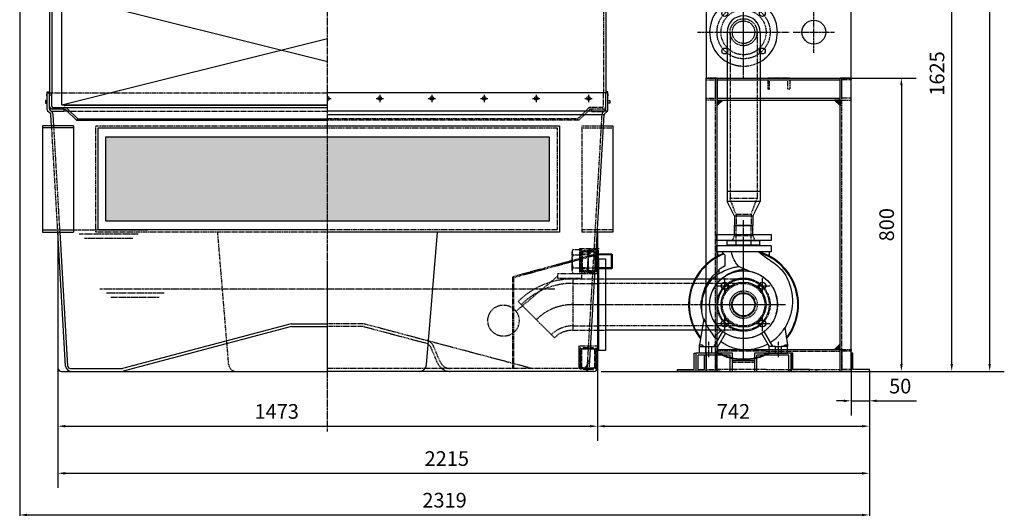
# Model space of a CAD drawing. Units: millimetres. Extents: x 96452 to 110441, y 46176 to 54046.
# Drawn here: x 100439 to 103126, y 50078 to 51411 of the extents above; entities that cross this region are included whole.
import ezdxf

# ---------------------------------------------------------------- set-up
doc = ezdxf.new("R2010")
doc.units = ezdxf.units.MM
doc.header["$LTSCALE"] = 0.4
doc.linetypes.add('CENTRO2', pattern=[28.575, 19.05, -3.175, 3.175, -3.175])
doc.linetypes.add('TRAZOS2', pattern=[9.525, 6.35, -3.175])
for name, color, linetype in [('Anotaciones Finas', 3, 'Continuous'), ('Anotaciones Medias', 3, 'Continuous'), ('Contornos Ocultos', 6, 'TRAZOS2'), ('Contornos Vistos', 4, 'Continuous'), ('Cotas', 2, 'Continuous'), ('Ejes', 2, 'CENTRO2')]:
    doc.layers.add(name, color=color, linetype=linetype)
doc.styles.add('UNE00', font='romans.shx', dxfattribs={"width": 0.9})
doc.dimstyles.new('UNE', dxfattribs={"dimscale": 0, "dimtxt": 2.5, "dimasz": 2.5, "dimexe": 1.5, "dimexo": 0, "dimgap": 1, "dimtad": 1, "dimrnd": 1.38778e-17, "dimdsep": 46, "dimtxsty": 'UNE00', "dimcen": 2.5, "dimclrd": 256, "dimclre": 256, "dimclrt": 256, "dimazin": 0, "dimtfac": 1, "dimtmove": 0, "dimatfit": 3, "dimfxl": 1, "dimlwd": -1, "dimlwe": -1, "dimarcsym": 0})

# ---------------------------------------------------------------- blocks, each defined once
blk = doc.blocks.new('*D29')
at = {"layer": 'Cotas', "transparency": 16777216}
for p, q in [((100543.4, 50461.6), (100543.4, 50262.2)), ((102016, 50461.6), (102016, 50262.2)), ((100563.4, 50302.2), (101996, 50302.2))]:
    blk.add_line(p, q, dxfattribs=at)
for points in [[(100563.4, 50305.5), (100563.4, 50298.8), (100543.4, 50302.2)], [(101996, 50305.5), (101996, 50298.8), (102016, 50302.2)]]:
    blk.add_solid(points, dxfattribs=at)
at = {"layer": 'Defpoints', "color": 0, "transparency": 16777216}
for p in [(100543.4, 50461.6), (102016, 50461.6), (102016, 50302.2)]:
    blk.add_point(p, dxfattribs=at)
at = {"layer": 'Cotas', "transparency": 16777216, "insert": (101140.7, 50337.2), "char_height": 40, "attachment_point": 5, "style": 'UNE00'}
blk.add_mtext('1473', dxfattribs=at)
blk = doc.blocks.new('A$C6392729A')
at = {"layer": 'Cotas'}
h = blk.add_hatch(dxfattribs=at)
h.set_pattern_fill('ANSI31', color=256, style=0)
h.set_pattern_definition([(45, (-18517.046, -1990.2333), (-2.24506403, 2.24506403), [])])
h.paths.add_polyline_path([(-276, 740), (-291, 725), (-291, 740)])
h = blk.add_hatch(dxfattribs=at)
h.set_pattern_fill('ANSI31', color=256, style=0)
h.set_pattern_definition([(45, (-18602.046, -1990.2333), (-2.24506403, 2.24506403), [])])
h.paths.add_polyline_path([(44, 725), (29, 740), (44, 740)])
h = blk.add_hatch(dxfattribs=at)
h.set_pattern_fill('ANSI31', color=256, style=0)
h.set_pattern_definition([(45, (-18602.046, -2318.1333), (-2.24506403, 2.24506403), [])])
h.paths.add_polyline_path([(44, 75), (29, 60), (44, 60)])
at = {"layer": 'Anotaciones Finas'}
for p, q in [((-321, 50), (-321, 800)), ((-321, 800), (-291, 800)), ((-321, 800), (-291, 800)), ((-291, 800), (-291, 740)), ((-291, 50), (-291, 800)), ((-291, 800), (74, 800)), ((-291, 795), (44, 795)), ((-175, 800), (74, 800)), ((44, 0), (44, 800)), ((74, 800), (44, 800)), ((74, 0), (74, 800)), ((74, 800), (74, 800, 963)), ((74, 800, 963), (74, 800, 1926)), ((-291, 745), (44, 745)), ((-291, 740), (44, 740)), ((-291, 60), (44, 60)), ((74, 5), (74, 0)), ((74, 0), (44, 0)), ((74, 0), (44, 0))]:
    blk.add_line(p, q, dxfattribs=at)
blk.add_lwpolyline([(74, 50), (74, 0), (124, 0), (124, 5), (79, 5), (79, 50), (74, 50)], dxfattribs=at)
at = {"layer": 'Anotaciones Medias'}
for p, q in [((-249.5, 50), (-349.5, 50)), ((-349.5, 50), (-349.5, 0)), ((-255.5, 44), (-343.5, 44)), ((-343.5, 0), (-343.5, 44)), ((-307, 50), (-324.5, 50)), ((-321, 5), (-321, 44)), ((-321, -0.1), (-321, 44)), ((-291, -0.1), (-291, 44)), ((-255.5, 0), (-255.5, 44)), ((-249.5, 0), (-249.5, 50)), ((-249.5, 30), (-189.5, 30)), ((-89.5, 50), (-189.5, 50)), ((-189.5, 50), (-189.5, 0)), ((-95.5, 44), (-183.5, 44)), ((-183.5, 0), (-183.5, 44)), ((-164.5, 50), (-147, 50)), ((-132, 50), (-114.5, 50)), ((-95.5, 0), (-95.5, 44)), ((-89.5, 0), (-89.5, 50)), ((-321, 5), (-321, 0)), ((-321, 0), (-280, 0)), ((-380.5, 0), (-373.5, 0)), ((-349.5, 0), (-343.5, 0)), ((-321, 0), (74, 0)), ((-310, 0), (-280, 0)), ((-310, 0), (-280, 0)), ((-238.5, 0), (-244.5, 0)), ((-238.5, 0), (-141, 0)), ((-189.5, 0), (-183.5, 0)), ((-157.5, 0), (-150.5, 0)), ((-89.5, 0), (-95.5, 0)), ((-17.5, 0), (-24.5, 0))]:
    blk.add_line(p, q, dxfattribs=at)
for points in [[(-349.5, 50), (-349.5, 0), (-399.5, 0), (-399.5, 5), (-354.5, 5), (-354.5, 50), (-349.5, 50)], [(-321, 50), (-321, 0), (-343.5, 0), (-343.5, 5), (-326, 5), (-326, 44), (-321, 44)], [(-89.5, 50), (-89.5, 0), (-39.5, 0), (-39.5, 5), (-84.5, 5), (-84.5, 50), (-89.5, 50)]]:
    blk.add_lwpolyline(points, dxfattribs=at)
at = {"layer": 'Contornos Ocultos'}
for p, q in [((-291, 800), (-321, 800)), ((-321, 800), (-321, 795)), ((-321, 795), (-296, 795)), ((-296, 0), (-296, 800)), ((-296, 745), (-296, 795)), ((-153.5, 800), (-93.5, 800)), ((-93.5, 800), (-153.5, 800)), ((-153.5, 800), (-153.5, 770)), ((-148.5, 795), (-98.5, 795)), ((-148.5, 770), (-148.5, 795)), ((-98.5, 770), (-98.5, 795)), ((-93.5, 800), (-93.5, 770)), ((44, 800), (74, 800)), ((49, 0), (49, 800)), ((49, 745), (49, 795)), ((74, 795), (49, 795)), ((74, 800), (74, 795)), ((-153.5, 770), (-148.5, 770)), ((-93.5, 770), (-98.5, 770)), ((-321, 740), (-321, 745)), ((-321, 745), (-296, 745)), ((-291, 740), (-321, 740)), ((44, 740), (74, 740)), ((74, 745), (49, 745)), ((74, 740), (74, 745)), ((-296, 55), (-296, 5)), ((-157.5, 55), (-291, 55)), ((-157.5, 55), (44, 55)), ((44, 60), (74, 60)), ((49, 55), (49, 5)), ((74, 55), (49, 55)), ((74, 60), (74, 55)), ((-321, 44), (-321, 50)), ((-291, 44), (-291, 50)), ((-321, 0), (-321, 5)), ((-321, 5), (-285, 5)), ((-280, 0), (-321, 0)), ((-157.5, 5), (-291, 5)), ((-249.5, 25), (-189.5, 25)), ((-157.5, 5), (44, 5)), ((74, 5), (49, 5)), ((74, 0), (74, 5)), ((44, 0), (74, 0))]:
    blk.add_line(p, q, dxfattribs=at)
at = {"layer": 'Cotas'}
for p, q in [((-291, 740), (-291, 725)), ((-291, 740), (-276, 740)), ((-276, 740), (-291, 725)), ((44, 740), (29, 740)), ((44, 725), (29, 740)), ((44, 740), (44, 725)), ((44, 75), (29, 60)), ((44, 60), (29, 60))]:
    blk.add_line(p, q, dxfattribs=at)
blk = doc.blocks.new('A$C27853FE3')
at = {"layer": 'Anotaciones Finas'}
for p, q in [((44.3, 946), (0, 946)), ((0, 0), (0, 946)), ((395, 946), (158.3, 946)), ((395, 0), (395, 946))]:
    blk.add_line(p, q, dxfattribs=at)
for centre in [(293.5, 825), (293.5, 125)]:
    blk.add_circle(centre, 32.5, dxfattribs=at)
at = {"layer": 'Ejes'}
for p, q in [((101.5, 938.5), (101.5, 711.5)), ((101.5, 881.1), (101.5, 768.9)), ((293.5, 763.3), (293.5, 875.6)), ((-12, 825), (215, 825)), ((237.4, 825), (349.6, 825)), ((101.5, 68.9), (101.5, 181.1)), ((293.5, 68.9), (293.5, 181.1)), ((45.4, 125), (157.6, 125)), ((237.4, 125), (349.6, 125))]:
    blk.add_line(p, q, dxfattribs=at)
blk = doc.blocks.new('A$C3BE73145')
at = {"layer": 'Anotaciones Medias'}
for p, q in [((-20, 292), (-170, 292)), ((-170, 292), (-170, 276)), ((-20, 276), (-170, 276)), ((-165, 266.5), (-165, 276)), ((-145.5, 267), (-154.5, 276)), ((-25, 276), (-25, 266.5)), ((-20, 292), (-20, 276)), ((-161.4, 266.5), (-165, 266.5)), ((-145.5, 237.5), (-145.5, 267)), ((-25, 266.5), (-28.6, 266.5)), ((-161.1, 217), (-161.1, 228.5)), ((-207.6, 143.3), (-211.7, 141)), ((-211.7, 123), (-209.3, 121.7)), ((-203.6, 94.6), (-215, 22.5)), ((-175.4, 18), (-151.7, 59)), ((-160.1, 59.2), (-174.8, 44.5)), ((-144.4, 53.8), (-165, 18)), ((-156.5, 62.9), (-160.1, 59.2)), ((-45.6, 53.8), (-25, 18)), ((-14.6, 18), (-38.3, 59)), ((17.5, 69.6), (25, 22.5)), ((-215, 22.5), (-208.3, 22.5)), ((-215, 18), (-215, 22.5)), ((-215, 18), (-206, 18)), ((-215, 0), (-215, 18)), ((-197.5, 0), (-215, 0)), ((-208.3, 22.5), (-206, 20.2)), ((-206, 20.2), (-206, 18)), ((-206, 18), (-197.5, 18)), ((-197.5, 0), (-197.5, 18)), ((-197.5, 18), (-182.5, 18)), ((-182.5, 0), (-197.5, 0)), ((-182.5, 18), (-182.5, 0)), ((-182.5, 18), (-175.4, 18)), ((-165, 0), (-182.5, 0)), ((-175.4, 18), (-165, 18)), ((-165, 0), (-165, 18)), ((-25, 0), (-25, 18)), ((-14.6, 18), (-25, 18)), ((-25, 0), (-7.5, 0)), ((-7.5, 18), (-14.6, 18)), ((-7.5, 0), (-7.5, 18)), ((-7.5, 18), (7.5, 18)), ((7.5, 0), (-7.5, 0)), ((7.5, 18), (7.5, 0)), ((16, 18), (7.5, 18)), ((16, 20.2), (18.2, 22.5)), ((16, 18), (16, 20.2)), ((25, 18), (16, 18)), ((18.2, 22.5), (25, 22.5)), ((25, 22.5), (25, 18)), ((25, 0), (25, 18)), ((7.5, 0), (25, 0))]:
    blk.add_line(p, q, dxfattribs=at)
for radius, start, end in [(150, 111.5353, 218.4718), (148, 111.1988, 217.7575), (150, 321.5282, 73.7398), (148, 322.2425, 72.1176), (115, 125.0971, 174.9029), (117, 115.5883, 124.4117), (117, 175.5883, 184.4117), (115, 185.0971, 187.4207), (148, 241.7725, 298.2275), (150, 241.6424, 298.3576)]:
    blk.add_arc((-95, 132), radius, start, end, dxfattribs=at)
for points, knots in [([(-107.7, 236), (-109.5, 237.7), (-111.1, 239.4), (-113.6, 242.6), (-117.2, 247.3), (-124.1, 261), (-126.6, 268.4), (-128.3, 276)], [3.265071, 3.265071, 3.265071, 3.265071, 3.956062, 3.956062, 4.468121, 4.468121, 5.00333, 5.00333, 5.00333, 5.00333]), ([(-53.3, 276), (-46.3, 269.9), (-38.8, 264.4), (-18.7, 250.3), (-6.1, 241.5), (10.7, 225.3), (16, 218.8), (24.3, 204), (27.8, 195.9), (34.2, 177), (36.6, 166.1), (39.1, 143.1), (38.7, 131), (34.7, 108.8), (31.6, 98.6), (24.8, 81.8), (21.5, 74.9), (17.7, 68.4)], [0, 0, 0, 0, 2.783231, 2.783231, 7.350491, 7.350491, 9.808613, 9.808613, 12.436438, 12.436438, 15.772125, 15.772125, 19.351212, 19.351212, 22.527325, 22.527325, 24.790803, 24.790803, 24.790803, 24.790803]), ([(-207.6, 143.3), (-205.7, 153.2), (-202.6, 162.9), (-194, 182.2), (-188.4, 191.9), (-175.6, 207.1), (-168.6, 212.9), (-161.1, 217.7)], [0, 0, 0, 0, 3.02657, 3.02657, 6.326809, 6.326809, 8.986823, 8.986823, 8.986823, 8.986823]), ([(-161.1, 217), (-149.1, 224.7), (-134.7, 230.6), (-115.7, 235), (-111.3, 235.7), (-107.7, 236)], [0.059356, 0.059356, 0.059356, 0.059356, 4.32936, 4.32936, 5.895547, 5.895547, 5.895547, 5.895547]), ([(-91.2, 228.2), (-92.1, 228.1), (-92.9, 228), (-96.8, 227.4), (-100.6, 227), (-108.5, 225.7), (-112.5, 224.9), (-122.3, 222.1), (-127.8, 219.9), (-137.7, 214.8), (-142, 212.1), (-146.1, 209.1)], [0.608158, 0.608158, 0.608158, 0.608158, 0.789853, 0.789853, 1.522563, 1.522563, 2.293285, 2.293285, 3.416774, 3.416774, 4.363258, 4.363258, 4.363258, 4.363258]), ([(-91.2, 228.2), (-93.2, 229.1), (-95.2, 230.1), (-99.4, 232), (-102.2, 233.3), (-105.9, 235.1), (-106.9, 235.6), (-107.7, 236), (-107.7, 236), (-107.7, 236)], [7.78578, 7.78578, 7.78578, 7.78578, 8.73574, 8.73574, 9.915733, 9.915733, 10.651239, 10.651239, 10.698234, 10.698234, 10.698234, 10.698234]), ([(-78.3, 223), (-80.5, 223.9), (-82.7, 224.8), (-87.1, 226.5), (-89.2, 227.4), (-91.2, 228.2)], [65.884208, 65.884208, 65.884208, 65.884208, 66.709824, 66.709824, 67.478044, 67.478044, 67.478044, 67.478044]), ([(-207.6, 143.3), (-208.3, 139.6), (-208.9, 135.9), (-209.4, 128.5), (-209.4, 124.9), (-209.3, 121.7)], [-6.648788, -6.648788, -6.648788, -6.648788, -6.052391, -6.052391, -5.412818, -5.412818, -5.412818, -5.412818]), ([(-6.3, 105.6), (-5.9, 107.1), (-5.4, 108.6), (-3.6, 115.4), (-2.6, 121), (-2, 129.1), (-1.9, 131.6), (-2, 136.5), (-2.2, 138.7), (-3, 145.9), (-4.1, 151.2), (-5.8, 156.5)], [32.446591, 32.446591, 32.446591, 32.446591, 33.627543, 33.627543, 37.895881, 37.895881, 39.875032, 39.875032, 41.628505, 41.628505, 45.634855, 45.634855, 45.634855, 45.634855]), ([(-203.6, 94.6), (-202.9, 92.5), (-202.2, 90.5), (-195.4, 72.5), (-185.8, 57.7), (-174.8, 44.5)], [-5.789245, -5.789245, -5.789245, -5.789245, -5.148768, -5.148768, 0, 0, 0, 0]), ([(-21.3, 29.7), (-14.1, 34), (-7.1, 39.2), (6.6, 52.5), (12.7, 61.3), (17.5, 69.6)], [-5.494308, -5.494308, -5.494308, -5.494308, -3.744818, -3.744818, -1.526282, -1.526282, -1.526282, -1.526282]), ([(-28.8, 24.5), (-39.1, 19.1), (-50, 14.9), (-72.7, 9), (-84.7, 7.5), (-106.3, 9.2), (-116.1, 11.3), (-135, 17.9), (-144.2, 22.5), (-154.4, 28.7), (-156, 29.8), (-157.6, 30.8)], [0, 0, 0, 0, 3.483471, 3.483471, 7.020894, 7.020894, 9.980605, 9.980605, 13.02161, 13.02161, 13.589934, 13.589934, 13.589934, 13.589934])]:
    blk.add_open_spline(points, degree=3, knots=knots, dxfattribs=at)
for points in [[(-203.9, 92.7), (-207, 102), (-208.9, 111.8), (-209.3, 121.7)], [(-174.8, 44.5), (-171.5, 41.8), (-168.1, 39.2), (-164.6, 36.7)]]:
    blk.add_open_spline(points, degree=3, dxfattribs=at)
at = {"layer": 'Contornos Ocultos'}
for centre, radius in [((-95, 132), 92.5), ((-146.3, 183.3), 9.5), ((-43.7, 183.3), 9.5), ((-95, 132), 32.5), ((-146.3, 80.7), 9.5), ((-43.7, 80.7), 9.5)]:
    blk.add_circle(centre, radius, dxfattribs=at)
at = {"layer": 'Ejes'}
for p, q in [((-95, -11.6), (-95, 310.6)), ((-146.3, 162.2), (-146.3, 204.4)), ((-43.7, 162.2), (-43.7, 204.4)), ((-167.4, 183.3), (-125.2, 183.3)), ((-64.8, 183.3), (-22.6, 183.3)), ((-199.1, 132), (9.1, 132)), ((-167.4, 80.7), (-125.2, 80.7)), ((-146.3, 59.6), (-146.3, 101.8)), ((-64.8, 80.7), (-22.6, 80.7)), ((-43.7, 59.6), (-43.7, 101.8)), ((-190, -11.6), (-190, 31.6)), ((0, -11.6), (0, 31.6))]:
    blk.add_line(p, q, dxfattribs=at)
blk = doc.blocks.new('A$C4E5208D5')
at = {"layer": 'Anotaciones Medias'}
for p, q in [((-45, 0), (-45, -434)), ((45, 0), (45, -434)), ((45, -434), (-45, -434)), ((-45, -434), (-45, -462)), ((45, -434), (45, -462)), ((45, -462), (-45, -462)), ((-25, -502), (-45, -462)), ((25, -502), (45, -462)), ((25, -502), (-25, -502)), ((-25, -502), (-25, -527)), ((25, -502), (25, -527)), ((-25, -527), (25, -527)), ((-25, -552), (-25, -527)), ((25, -527), (-25, -527)), ((25, -552), (25, -527)), ((-75, -552), (75, -552)), ((-75, -552), (-75, -568)), ((75, -552), (75, -568)), ((75, -568), (-75, -568)), ((-44.5, -568), (44.5, -568)), ((-44.5, -580), (-44.5, -568)), ((-44.5, -580), (44.5, -580)), ((44.5, -580), (44.5, -568))]:
    blk.add_line(p, q, dxfattribs=at)
for centre in [(-51.3, 51.3), (51.3, 51.3), (-51.3, -51.3), (51.3, -51.3)]:
    blk.add_circle(centre, 8, dxfattribs=at)
for radius, start, end in [(92.5, 299.1099, 240.8901), (45, 0, 180)]:
    blk.add_arc((0, 0), radius, start, end, dxfattribs=at)
at = {"layer": 'Contornos Ocultos'}
for p, q in [((-36.8, 0), (-36.8, -434)), ((36.8, 0), (36.8, -434)), ((-36.8, -434), (-36.8, -453.8)), ((36.8, -453.8), (-36.8, -453.8)), ((-20.4, -497.4), (-36.8, -453.8)), ((20.4, -497.4), (36.8, -453.8)), ((36.8, -434), (36.8, -453.8)), ((20.4, -497.4), (-20.4, -497.4)), ((-20.4, -497.4), (-20.4, -527)), ((20.4, -497.4), (20.4, -527)), ((-20.4, -580), (-20.4, -527)), ((20.4, -580), (20.4, -527)), ((-25, -554), (-30.5, -568)), ((-25, -554), (-25, -552)), ((-25, -554), (25, -554)), ((25, -554), (25, -552)), ((25, -554), (30.5, -568))]:
    blk.add_line(p, q, dxfattribs=at)
for radius in [61.5, 36.8, 30.7]:
    blk.add_circle((0, 0), radius, dxfattribs=at)
blk.add_arc((0, 0), 92.5, 240.8901, 299.1099, dxfattribs=at)
at = {"layer": 'Ejes'}
for p, q in [((0, -125.4), (0, 125.4)), ((-125.4, 0), (125.4, 0)), ((0, -623.4), (0, -513))]:
    blk.add_line(p, q, dxfattribs=at)
blk.add_circle((0, 0), 72.5, dxfattribs=at)
blk = doc.blocks.new('A$C449E65D3')
at = {"layer": 'Anotaciones Medias'}
for p, q in [((-377, 70), (-60.5, 70)), ((-60.5, -70), (-377, -70))]:
    blk.add_line(p, q, dxfattribs=at)
blk.add_lwpolyline([(-395, 125), (-377, 125), (-377, -125), (-395, -125)], close=True, dxfattribs=at)
for centre, radius in [((0, 0), 92.5), ((0, 0), 61.5), ((-51.3, 51.3), 9.5), ((51.3, 51.3), 9.5), ((0, 0), 30.7), ((-51.3, -51.3), 9.5), ((51.3, -51.3), 9.5)]:
    blk.add_circle(centre, radius, dxfattribs=at)
at = {"layer": 'Contornos Ocultos'}
for p, q in [((-466.5, 70), (-451.5, 70)), ((-466.5, 58), (-451.5, 58)), ((-465, -70), (-465, 70)), ((-465, 70), (-395, 70)), ((-465, 58), (-395, 58)), ((-395, 70), (-377, 70)), ((-72.1, 58), (-395, 58)), ((0, 58), (-72.1, 58)), ((-60.5, 70), (0, 70)), ((-516, -90.5), (-615, 8.5)), ((-466.5, -58), (-451.5, -58)), ((-466.5, -70), (-451.5, -70)), ((-465, -58), (-395, -58)), ((-465, -70), (-395, -70)), ((-72.1, -58), (-395, -58)), ((-395, -70), (-377, -70)), ((0, -58), (-72.1, -58)), ((0, -70), (-60.5, -70))]:
    blk.add_line(p, q, dxfattribs=at)
for radius in [70, 58, 37.5]:
    blk.add_circle((0, 0), radius, dxfattribs=at)
for radius in [210, 198, 82, 70]:
    blk.add_arc((-466.5, -140), radius, 90, 135, dxfattribs=at)
at = {"layer": 'Ejes'}
for p, q in [((0, -127.6), (0, 127.6)), ((-51.3, 38.8), (-51.3, 63.7)), ((51.3, 38.8), (51.3, 63.7)), ((-63.7, 51.3), (-38.8, 51.3)), ((38.8, 51.3), (63.7, 51.3)), ((-466.5, 0), (-451.5, 0)), ((-465, 0), (115.3, 0)), ((-63.7, -51.3), (-38.8, -51.3)), ((-51.3, -63.7), (-51.3, -38.8)), ((38.8, -51.3), (63.7, -51.3)), ((51.3, -63.7), (51.3, -38.8))]:
    blk.add_line(p, q, dxfattribs=at)
blk.add_circle((0, 0), 72.5, dxfattribs=at)
blk.add_arc((-466.5, -140), 140, 90, 135, dxfattribs=at)
blk = doc.blocks.new('*D58')
at = {"layer": 'Cotas', "transparency": 16777216}
for p, q in [((102315, 52603.6), (103126.4, 52603.6)), ((103086.4, 52583.6), (103086.4, 50471.6)), ((102026.1, 50451.6), (103126.4, 50451.6))]:
    blk.add_line(p, q, dxfattribs=at)
for points in [[(103083, 52583.6), (103089.7, 52583.6), (103086.4, 52603.6)], [(103083, 50471.6), (103089.7, 50471.6), (103086.4, 50451.6)]]:
    blk.add_solid(points, dxfattribs=at)
at = {"layer": 'Defpoints', "color": 0, "transparency": 16777216}
for p in [(102315, 52603.6), (102026.1, 50451.6), (103086.4, 50451.6)]:
    blk.add_point(p, dxfattribs=at)
at = {"layer": 'Cotas', "transparency": 16777216, "insert": (103051.4, 51527.6), "char_height": 40, "attachment_point": 5, "rotation": 90, "style": 'UNE00'}
blk.add_mtext('C', dxfattribs=at)
blk = doc.blocks.new('*D59')
at = {"layer": 'Cotas', "transparency": 16777216}
for p, q in [((100543.4, 50451.6), (100543.4, 50133.7)), ((102758.2, 50451.6), (102758.2, 50133.7)), ((100563.4, 50173.7), (102738.2, 50173.7))]:
    blk.add_line(p, q, dxfattribs=at)
for points in [[(100563.4, 50177), (100563.4, 50170.3), (100543.4, 50173.7)], [(102738.2, 50177), (102738.2, 50170.3), (102758.2, 50173.7)]]:
    blk.add_solid(points, dxfattribs=at)
at = {"layer": 'Defpoints', "color": 0, "transparency": 16777216}
for p in [(100543.4, 50451.6), (102758.2, 50451.6), (102758.2, 50173.7)]:
    blk.add_point(p, dxfattribs=at)
at = {"layer": 'Cotas', "transparency": 16777216, "insert": (101604.8, 50208.7), "char_height": 40, "attachment_point": 5, "style": 'UNE00'}
blk.add_mtext('2215', dxfattribs=at)
blk = doc.blocks.new('*D60')
at = {"layer": 'Cotas', "transparency": 16777216}
for p, q in [((102016, 50451.6), (102016, 50262.2)), ((102758.2, 50451.6), (102758.2, 50262.2)), ((102036, 50302.2), (102738.2, 50302.2))]:
    blk.add_line(p, q, dxfattribs=at)
for points in [[(102036, 50305.5), (102036, 50298.8), (102016, 50302.2)], [(102738.2, 50305.5), (102738.2, 50298.8), (102758.2, 50302.2)]]:
    blk.add_solid(points, dxfattribs=at)
at = {"layer": 'Defpoints', "color": 0, "transparency": 16777216}
for p in [(102016, 50451.6), (102758.2, 50451.6), (102758.2, 50302.2)]:
    blk.add_point(p, dxfattribs=at)
at = {"layer": 'Cotas', "transparency": 16777216, "insert": (102387.1, 50337.2), "char_height": 40, "attachment_point": 5, "style": 'UNE00'}
blk.add_mtext('742', dxfattribs=at)
blk = doc.blocks.new('*D61')
at = {"layer": 'Cotas', "transparency": 16777216}
for p, q in [((102708.2, 51251.6), (102885.5, 51251.6)), ((102845.5, 51231.6), (102845.5, 50471.6)), ((102784.1, 50451.6), (102885.5, 50451.6))]:
    blk.add_line(p, q, dxfattribs=at)
for points in [[(102842.2, 51231.6), (102848.9, 51231.6), (102845.5, 51251.6)], [(102842.2, 50471.6), (102848.9, 50471.6), (102845.5, 50451.6)]]:
    blk.add_solid(points, dxfattribs=at)
at = {"layer": 'Defpoints', "color": 0, "transparency": 16777216}
for p in [(102708.2, 51251.6), (102784.1, 50451.6), (102845.5, 50451.6)]:
    blk.add_point(p, dxfattribs=at)
at = {"layer": 'Cotas', "transparency": 16777216, "insert": (102810.5, 50851.6), "char_height": 40, "attachment_point": 5, "rotation": 90, "style": 'UNE00'}
blk.add_mtext('800', dxfattribs=at)
blk = doc.blocks.new('*D62')
at = {"layer": 'Cotas', "transparency": 16777216}
for p, q in [((102639.2, 52076.6), (103022.9, 52076.6)), ((102982.9, 50471.6), (102982.9, 52056.6)), ((102784.1, 50451.6), (103022.9, 50451.6))]:
    blk.add_line(p, q, dxfattribs=at)
for points in [[(102979.6, 52056.6), (102986.2, 52056.6), (102982.9, 52076.6)], [(102979.6, 50471.6), (102986.2, 50471.6), (102982.9, 50451.6)]]:
    blk.add_solid(points, dxfattribs=at)
at = {"layer": 'Defpoints', "color": 0, "transparency": 16777216}
for p in [(102639.2, 52076.6), (102982.9, 52076.6), (102784.1, 50451.6)]:
    blk.add_point(p, dxfattribs=at)
at = {"layer": 'Cotas', "transparency": 16777216, "insert": (102947.9, 51264.1), "char_height": 40, "attachment_point": 5, "rotation": 90, "style": 'UNE00'}
blk.add_mtext('1625', dxfattribs=at)
blk = doc.blocks.new('*D63')
at = {"layer": 'Cotas', "transparency": 16777216}
for p, q in [((100439.3, 51984.1), (100439.3, 50020.1)), ((102758.2, 50454.1), (102758.2, 50020.1)), ((100459.3, 50060.1), (102738.2, 50060.1))]:
    blk.add_line(p, q, dxfattribs=at)
for points in [[(100459.3, 50063.4), (100459.3, 50056.7), (100439.3, 50060.1)], [(102738.2, 50063.4), (102738.2, 50056.7), (102758.2, 50060.1)]]:
    blk.add_solid(points, dxfattribs=at)
at = {"layer": 'Defpoints', "color": 0, "transparency": 16777216}
for p in [(100439.3, 51984.1), (102758.2, 50454.1), (102758.2, 50060.1)]:
    blk.add_point(p, dxfattribs=at)
at = {"layer": 'Cotas', "transparency": 16777216, "insert": (101598.7, 50095.1), "char_height": 40, "attachment_point": 5, "style": 'UNE00'}
blk.add_mtext('2319', dxfattribs=at)
blk = doc.blocks.new('*D65')
at = {"layer": 'Cotas', "transparency": 16777216}
for p, q in [((102708.2, 50451.6), (102708.2, 50331.3)), ((102758.2, 50451.6), (102758.2, 50331.3)), ((102688.2, 50371.3), (102668.2, 50371.3)), ((102708.2, 50371.3), (102758.2, 50371.3)), ((102778.2, 50371.3), (102886.5, 50371.3))]:
    blk.add_line(p, q, dxfattribs=at)
for points in [[(102688.2, 50374.6), (102688.2, 50367.9), (102708.2, 50371.3)], [(102778.2, 50374.6), (102778.2, 50367.9), (102758.2, 50371.3)]]:
    blk.add_solid(points, dxfattribs=at)
at = {"layer": 'Defpoints', "color": 0, "transparency": 16777216}
for p in [(102708.2, 50451.6), (102758.2, 50451.6), (102758.2, 50371.3)]:
    blk.add_point(p, dxfattribs=at)
at = {"layer": 'Cotas', "transparency": 16777216, "insert": (102842.3, 50406.3), "char_height": 40, "attachment_point": 5, "style": 'UNE00'}
blk.add_mtext('50', dxfattribs=at)

msp = doc.modelspace()

# ---------------------------------------------------------------- hatches: boundary and pattern name
at = {"layer": 'Cotas'}
h = msp.add_hatch(dxfattribs=at)
h.set_pattern_fill('HONEY', color=256, scale=4, style=0)
h.set_pattern_definition([(0, (-1134.954, 0), (19.05, 10.99852), [12.7, -25.4]), (120, (-1134.954, 0), (-19.0499977, 10.9985239), [12.7, -25.4]), (60, (-1134.954, 0), (2.3e-06, 21.9970439), [-25.4, 12.7])])
h.paths.add_polyline_path([(100674.694, 51091.63), (101884.694, 51091.63), (101884.694, 50861.63), (100674.694, 50861.63)])

# ---------------------------------------------------------------- linework, layer by layer
at = {"layer": 'Anotaciones Medias'}
for p, q in [((100520.197, 52261.63), (100520.694, 51211.63)), ((100526.194, 52261.617), (100526.694, 51211.63)), ((102039.194, 52261.63), (102038.694, 51211.63)), ((100514.694, 51190.13), (100509.694, 51190.13)), ((100509.694, 51190.13), (100509.694, 51183.13)), ((100514.694, 51164.63), (100514.694, 51211.63)), ((100514.694, 51211.63), (100520.694, 51211.63)), ((100520.694, 51180.692), (100520.694, 51211.63)), ((100520.694, 51167.361), (100520.694, 51211.63)), ((100526.605, 51174.628), (100526.694, 51211.63)), ((102044.694, 51211.63), (101279.694, 51211.63)), ((102044.694, 51164.63), (102044.694, 51211.63)), ((102044.694, 51190.13), (102049.694, 51190.13)), ((102049.694, 51190.13), (102049.694, 51183.13)), ((100509.694, 51183.13), (100514.694, 51183.13)), ((100560.694, 51166.63), (100520.739, 51166.63)), ((100527.839, 51158.841), (100521.498, 51164.361)), ((100529.605, 51171.628), (100560.694, 51171.63)), ((100559.635, 51166.63), (100559.635, 51160.63)), ((100560.694, 51177.63), (101279.694, 51177.63)), ((100560.694, 51171.63), (101279.694, 51171.63)), ((100566.351, 51164.287), (100594.008, 51136.63)), ((100569.887, 51167.822), (100597.544, 51140.165)), ((102049.694, 51183.13), (102044.694, 51183.13)), ((100523.899, 51154.316), (100515.498, 51161.63)), ((100526.449, 51121.548), (100524.694, 51151.63)), ((100559.635, 51160.63), (100525.784, 51160.63)), ((100532.454, 51121.63), (100530.684, 51151.979)), ((100594.008, 51136.63), (100597.544, 51140.165)), ((100594.008, 51136.63), (101279.694, 51136.63)), ((100597.544, 51140.165), (101279.694, 51140.165)), ((102043.891, 51161.63), (101279.694, 51161.63)), ((102034.694, 51151.63), (101279.694, 51151.63)), ((101994.694, 50465.845), (102034.694, 51151.63)), ((102035.49, 51154.316), (102043.891, 51161.63)), ((100526.444, 51121.63), (100501.444, 51121.63)), ((100501.444, 51121.63), (100501.444, 50831.63)), ((100586.444, 51115.63), (100501.444, 51115.63)), ((100586.444, 51121.63), (100526.444, 51121.63)), ((100586.444, 51121.63), (100586.444, 50831.63)), ((102032.945, 51121.63), (102057.945, 51121.63)), ((102057.945, 51121.63), (102057.945, 50831.63)), ((100501.444, 50837.63), (100586.444, 50837.63)), ((100501.444, 50831.63), (100543.359, 50831.63)), ((100564.694, 50465.845), (100543.359, 50831.63)), ((100543.359, 50831.63), (100586.444, 50831.63)), ((100543.359, 50831.63), (100543.359, 50461.63)), ((100570.684, 50466.194), (100549.369, 50831.63)), ((101549.694, 50469.887), (101579.694, 50831.63)), ((102057.945, 50831.63), (102016.03, 50831.63)), ((102016.03, 50831.63), (102016.03, 50461.63)), ((102370.197, 50796.63), (102370.197, 50793.63)), ((102459.197, 50796.63), (102459.197, 50793.63)), ((102054.707, 50771.647), (102018.839, 50771.647)), ((102056.807, 50769.547), (102018.839, 50769.547)), ((102054.707, 50731.612), (102054.707, 50771.647)), ((102054.707, 50771.647), (102056.807, 50769.547)), ((102056.807, 50733.712), (102056.807, 50769.547)), ((102019.697, 50758.63), (102016.03, 50758.63)), ((102056.807, 50733.712), (102018.839, 50733.712)), ((102056.807, 50733.712), (102054.707, 50731.612)), ((102054.707, 50731.612), (102018.839, 50731.612)), ((101179.694, 50581.63), (100719.694, 50459.513)), ((101180.723, 50573.746), (100721.717, 50451.894)), ((101179.694, 50581.63), (101279.694, 50581.63)), ((101180.723, 50573.746), (101279.694, 50573.746)), ((102414.697, 50481.63), (102414.697, 50572.816)), ((102019.697, 50508.63), (102016.03, 50508.63)), ((100553.359, 50451.63), (101279.694, 50451.63)), ((100577.677, 50459.513), (100719.694, 50459.513)), ((102006.03, 50451.63), (101279.694, 50451.63))]:
    msp.add_line(p, q, dxfattribs=at)
at = {"layer": 'Anotaciones Medias', "extrusion": (0, 1, -1.83697e-16)}
for p, q in [((100554.694, 51177.63), (100554.694, 51477.63)), ((101279.694, 51177.63), (100554.694, 51177.63))]:
    msp.add_line(p, q, dxfattribs=at)
at = {"layer": 'Anotaciones Medias'}
for points in [[(100514.694, 51202.962), (100513.694, 51202.962), (100514.694, 51213.943), (100520.694, 51213.943), (100521.694, 51202.962), (100520.694, 51202.962), (100520.694, 51211.63)], [(102044.694, 51202.962), (102045.694, 51202.962), (102044.694, 51213.943), (102038.694, 51213.943), (102037.694, 51202.962), (102038.694, 51202.962), (102038.694, 51211.63)], [(100653.194, 51115.63), (101279.694, 51115.63)], [(101279.694, 50837.63), (100653.194, 50837.63), (100653.194, 51115.63)], [(101279.694, 51121.63), (101912.194, 51121.63), (101912.194, 50831.63), (101279.694, 50831.63)]]:
    msp.add_lwpolyline(points, dxfattribs=at)
msp.add_lwpolyline([(100674.694, 51091.63), (101884.694, 51091.63), (101884.694, 50861.63), (100674.694, 50861.63)], close=True, dxfattribs=at)
for centre, radius, start, end in [((100520.694, 51164.63), 6, 180, 210), ((100528.694, 51174.63), 8, 180, 270), ((100526.694, 51167.361), 6, 180, 210), ((100529.605, 51174.628), 3, 180, 270), ((100560.694, 51158.63), 13, 45, 90), ((100560.694, 51158.63), 8, 45, 90), ((102038.694, 51164.63), 6, 330, 0), ((100518.703, 51151.316), 6, 3, 30), ((100519.877, 51151.518), 10.818, 2.258193, 42.60865), ((102040.686, 51151.316), 6, 150, 177), ((100579.674, 50466.63), 15, 183, 270), ((100577.677, 50466.513), 7, 183, 270), ((101529.77, 50471.63), 20, 270, 355), ((101979.715, 50466.63), 15, 270, 357), ((100553.359, 50461.63), 10, 180, 270), ((102006.03, 50461.63), 10, 270, 0)]:
    msp.add_arc(centre, radius, start, end, dxfattribs=at)
at = {"layer": 'Contornos Ocultos'}
for p, q in [((102033.194, 52261.617), (102032.694, 51211.63)), ((100520.694, 51211.63), (101279.694, 51211.63)), ((102032.784, 51174.628), (102032.694, 51211.63)), ((102038.694, 51180.692), (102038.694, 51211.63)), ((102038.694, 51167.361), (102038.694, 51211.63)), ((101989.502, 51167.822), (101961.845, 51140.165)), ((101993.037, 51164.287), (101965.381, 51136.63)), ((102029.784, 51171.628), (101998.694, 51171.63)), ((102038.65, 51166.63), (101999.753, 51166.63)), ((101999.753, 51166.63), (101999.753, 51160.63)), ((102031.55, 51158.841), (102037.891, 51164.361)), ((100571.079, 51161.63), (100559.635, 51161.63)), ((100571.079, 51161.63), (101279.694, 51161.63)), ((102030.694, 51161.63), (101279.694, 51161.63)), ((101961.845, 51140.165), (101279.694, 51140.165)), ((101965.381, 51136.63), (101279.694, 51136.63)), ((101965.381, 51136.63), (101961.845, 51140.165)), ((101988.705, 50466.194), (102028.705, 51151.979)), ((101999.753, 51160.63), (102033.605, 51160.63)), ((100543.359, 50831.63), (100526.449, 51121.548)), ((100549.369, 50831.63), (100532.454, 51121.63)), ((101972.945, 51121.63), (102032.945, 51121.63)), ((101972.945, 51121.63), (101972.945, 50831.63)), ((101972.945, 51115.63), (102057.945, 51115.63)), ((101009.694, 50469.887), (100979.694, 50831.63)), ((102057.945, 50837.63), (101972.945, 50837.63)), ((102016.03, 50831.63), (101972.945, 50831.63)), ((102005.021, 50769.513), (101785.021, 50709.513)), ((102005.81, 50766.619), (101785.81, 50706.619)), ((101946.8, 50726.504), (101946.8, 50776.756)), ((101949.349, 50784.37), (101972.803, 50784.37)), ((101949.349, 50769.142), (101972.803, 50769.142)), ((101966.576, 50785.588), (101966.576, 50717.854)), ((102020.959, 50785.588), (101966.576, 50785.588)), ((101967.517, 50775.24), (101966.576, 50775.24)), ((101967.517, 50775.24), (101970.411, 50779.392)), ((101967.517, 50728.203), (101967.517, 50775.24)), ((101970.411, 50779.392), (101970.411, 50724.05)), ((101972.391, 50723.841), (101972.391, 50779.601)), ((101975.043, 50777.121), (101972.391, 50779.601)), ((101975.043, 50726.321), (101975.043, 50777.121)), ((101977.865, 50777.121), (101975.043, 50777.121)), ((101975.353, 50726.504), (101975.353, 50776.756)), ((101990.286, 50771.647), (101975.353, 50771.647)), ((101990.286, 50769.547), (101975.353, 50769.547)), ((101977.865, 50777.121), (101977.865, 50779.473)), ((101977.865, 50779.473), (101978.336, 50779.473)), ((101978.336, 50777.121), (101977.865, 50777.121)), ((101978.336, 50779.473), (102006.558, 50779.473)), ((101978.336, 50777.121), (101978.336, 50779.473)), ((102006.558, 50777.121), (101978.336, 50777.121)), ((102005.617, 50780.884), (101979.276, 50780.884)), ((101989.081, 50728.481), (101991.492, 50774.481)), ((101990.286, 50726.504), (101990.286, 50776.756)), ((101991.492, 50774.481), (101997.5, 50774.481)), ((101992.836, 50784.37), (102016.29, 50784.37)), ((101992.836, 50769.142), (102016.29, 50769.142)), ((102006.558, 50777.121), (102006.558, 50779.473)), ((102006.558, 50779.473), (102007.028, 50779.473)), ((102006.558, 50777.121), (102007.028, 50777.121)), ((102007.028, 50777.121), (102007.028, 50779.473)), ((102009.85, 50777.121), (102007.028, 50777.121)), ((102009.85, 50777.121), (102012.503, 50779.601)), ((102009.85, 50726.321), (102009.85, 50777.121)), ((102012.503, 50779.601), (102012.503, 50723.841)), ((102013.402, 50779.956), (102020.607, 50779.956)), ((102014.483, 50724.05), (102014.483, 50779.392)), ((102017.376, 50775.24), (102014.483, 50779.392)), ((102017.376, 50775.24), (102017.376, 50728.203)), ((102018.839, 50726.504), (102018.839, 50776.756)), ((101949.349, 50734.118), (101972.803, 50734.118)), ((101990.286, 50733.712), (101975.353, 50733.712)), ((101992.836, 50734.118), (102016.29, 50734.118)), ((101793.718, 50615.569), (101908.247, 50712.044)), ((101949.349, 50718.889), (101972.803, 50718.889)), ((101967.517, 50728.203), (101966.576, 50728.203)), ((102016.733, 50717.895), (101966.576, 50717.854)), ((101967.517, 50728.203), (101970.411, 50724.05)), ((101975.043, 50726.321), (101972.391, 50723.841)), ((101977.865, 50726.321), (101975.043, 50726.321)), ((101990.286, 50731.612), (101975.353, 50731.612)), ((101978.336, 50726.321), (101977.865, 50726.321)), ((101977.865, 50726.321), (101977.865, 50723.969)), ((101978.336, 50723.969), (101977.865, 50723.969)), ((101978.336, 50726.321), (102006.558, 50726.321)), ((101978.336, 50726.321), (101978.336, 50723.969)), ((102006.558, 50723.969), (101978.336, 50723.969)), ((101979.276, 50722.558), (102005.617, 50722.558)), ((101992.836, 50718.889), (102016.29, 50718.889)), ((102006.558, 50726.321), (102007.028, 50726.321)), ((102006.558, 50726.321), (102006.558, 50723.969)), ((102007.028, 50723.969), (102006.558, 50723.969)), ((102009.85, 50726.321), (102007.028, 50726.321)), ((102009.85, 50726.321), (102012.503, 50723.841)), ((102013.402, 50723.486), (102017.082, 50723.486)), ((102017.376, 50728.203), (102014.483, 50724.05)), ((101379.694, 50581.63), (101279.694, 50581.63)), ((101379.694, 50573.746), (101279.694, 50573.746)), ((101377.672, 50574.01), (101547.111, 50529.029)), ((101379.694, 50581.63), (101839.694, 50459.513)), ((101586.904, 50477.7), (101569.012, 50519.466)), ((101965.23, 50520.496), (101965.23, 50458.539)), ((102016.03, 50520.496), (101965.23, 50520.496)), ((101579.657, 50474.596), (101561.766, 50516.362)), ((101966.17, 50510.148), (101965.23, 50510.148)), ((101966.17, 50510.148), (101969.064, 50514.301)), ((101966.17, 50463.111), (101966.17, 50510.148)), ((101969.064, 50514.301), (101969.064, 50458.959)), ((101971.044, 50458.75), (101971.044, 50514.51)), ((101973.696, 50512.03), (101971.044, 50514.51)), ((101973.696, 50461.23), (101973.696, 50512.03)), ((101976.518, 50512.03), (101973.696, 50512.03)), ((101976.518, 50512.03), (101976.518, 50514.382)), ((101976.518, 50514.382), (101976.989, 50514.382)), ((101976.989, 50512.03), (101976.518, 50512.03)), ((101976.989, 50514.382), (102005.211, 50514.382)), ((101976.989, 50512.03), (101976.989, 50514.382)), ((102005.211, 50512.03), (101976.989, 50512.03)), ((102004.27, 50515.793), (101977.93, 50515.793)), ((102005.211, 50512.03), (102005.211, 50514.382)), ((102005.211, 50514.382), (102005.681, 50514.382)), ((102005.211, 50512.03), (102005.681, 50512.03)), ((102005.681, 50512.03), (102005.681, 50514.382)), ((102008.504, 50512.03), (102005.681, 50512.03)), ((102008.504, 50512.03), (102011.156, 50514.51)), ((102008.504, 50461.23), (102008.504, 50512.03)), ((102011.156, 50514.51), (102011.156, 50458.75)), ((102012.055, 50514.865), (102016.03, 50514.865)), ((102013.136, 50458.959), (102013.136, 50514.301)), ((102016.03, 50510.148), (102013.136, 50514.301)), ((101981.711, 50459.513), (101279.694, 50459.513)), ((101966.17, 50463.111), (101965.23, 50463.111)), ((101966.17, 50463.111), (101969.064, 50458.959)), ((101973.696, 50461.23), (101971.044, 50458.75)), ((101976.518, 50461.23), (101973.696, 50461.23)), ((101976.989, 50461.23), (101976.518, 50461.23)), ((101976.518, 50461.23), (101976.518, 50458.878)), ((101976.989, 50458.878), (101976.518, 50458.878)), ((101976.989, 50461.23), (102005.211, 50461.23)), ((101976.989, 50461.23), (101976.989, 50458.878)), ((102005.211, 50458.878), (101976.989, 50458.878)), ((101977.93, 50457.467), (102004.27, 50457.467)), ((102005.211, 50461.23), (102005.681, 50461.23)), ((102005.211, 50461.23), (102005.211, 50458.878)), ((102005.681, 50458.878), (102005.211, 50458.878)), ((102008.504, 50461.23), (102005.681, 50461.23)), ((102008.504, 50461.23), (102011.156, 50458.75)), ((102012.055, 50458.395), (102015.735, 50458.395)), ((102016.03, 50463.111), (102013.136, 50458.959))]:
    msp.add_line(p, q, dxfattribs=at)
for points in [[(100647.194, 51121.63), (101279.694, 51121.63)], [(101279.694, 50831.63), (100647.194, 50831.63), (100647.194, 51121.63)], [(101279.694, 51115.63), (101906.194, 51115.63), (101906.194, 50837.63), (101279.694, 50837.63)], [(101785.021, 50459.513), (101785.021, 50709.513)], [(101788.021, 50459.513), (101788.021, 50709.513)]]:
    msp.add_lwpolyline(points, dxfattribs=at)
msp.add_lwpolyline([(101908.247, 50705.199), (101908.247, 50718.889), (101972.803, 50718.889), (101972.803, 50705.199)], close=True, dxfattribs=at)
msp.add_circle((101759.547, 50590.013), 42.67, dxfattribs=at)
for centre, radius, start, end in [((101998.694, 51158.63), 13, 90, 135), ((101998.694, 51158.63), 8, 90, 135), ((102029.784, 51174.628), 3, 270, 0), ((102030.694, 51174.63), 8, 270, 0), ((102032.694, 51167.361), 6, 330, 0), ((102039.512, 51151.518), 10.818, 137.39135, 177.741807), ((101959.445, 50776.756), 12.645, 142.975817, 217.024183), ((102008.396, 50751.63), 61.588, 163.480385, 196.519615), ((101971.491, 50778.639), 1.317, 46.923941, 145.128744), ((101962.708, 50776.756), 12.645, 322.975817, 37.024183), ((101913.757, 50751.63), 61.588, 343.480385, 16.519615), ((101979.276, 50779.473), 1.411, 90, 180), ((102002.931, 50776.756), 12.645, 142.975817, 217.024183), ((102051.882, 50751.63), 61.588, 163.480385, 196.519615), ((102005.617, 50779.473), 1.411, 0, 90), ((102013.402, 50778.639), 1.317, 34.871256, 133.076059), ((102006.194, 50776.756), 12.645, 322.975817, 37.024183), ((101957.243, 50751.63), 61.588, 343.480385, 16.519615), ((101959.445, 50726.504), 12.645, 142.975817, 217.024183), ((101962.708, 50726.504), 12.645, 322.975817, 37.024183), ((102002.931, 50726.504), 12.645, 142.975817, 217.024183), ((102006.194, 50726.504), 12.645, 322.975817, 37.024183), ((101971.491, 50724.803), 1.317, 214.871256, 313.076059), ((101979.276, 50723.969), 1.411, 180, 270), ((102005.617, 50723.969), 1.411, 270, 0), ((102013.402, 50724.803), 1.317, 226.923941, 325.128744), ((101541.436, 50507.653), 22.116, 23.188921, 75.132585), ((101541.436, 50507.653), 30, 23.188921, 75.132585), ((101970.145, 50513.548), 1.317, 46.923941, 145.128744), ((101977.93, 50514.382), 1.411, 90, 180), ((102004.27, 50514.382), 1.411, 0, 90), ((102012.055, 50513.548), 1.317, 34.871256, 133.076059), ((101029.618, 50471.63), 20, 185, 270), ((101614.48, 50489.513), 37.884, 203.188921, 270), ((101614.48, 50489.513), 30, 203.188921, 270), ((101968.334, 50482.539), 24, 270, 356.427723), ((101981.711, 50466.513), 7, 270, 357), ((101970.145, 50459.712), 1.317, 214.871256, 313.076059), ((101977.93, 50458.878), 1.411, 180, 270), ((102004.27, 50458.878), 1.411, 270, 0), ((102012.055, 50459.712), 1.317, 226.923941, 325.128744)]:
    msp.add_arc(centre, radius, start, end, dxfattribs=at)
for centre, major_axis, start_param, end_param in [((101979.276, 50779.473), (0, 1.411), 0, 1.57079633), ((102005.617, 50779.473), (0, -1.411), 1.57079633, 3.14159265), ((101979.276, 50723.969), (0, 1.411), 1.57079633, 3.14159265), ((102005.617, 50723.969), (0, -1.411), 0, 1.57079633), ((101977.93, 50514.382), (0, 1.411), 0, 1.57079633), ((102004.27, 50514.382), (0, -1.411), 1.57079633, 3.14159265), ((101977.93, 50458.878), (0, 1.411), 1.57079633, 3.14159265), ((102004.27, 50458.878), (0, -1.411), 0, 1.57079633)]:
    msp.add_ellipse(centre, major_axis=major_axis, ratio=0.66666667, start_param=start_param, end_param=end_param, dxfattribs=at)
at = {"layer": 'Contornos Vistos'}
msp.add_arc((100579.674, 50466.63), 15, 183, 270, dxfattribs=at)
at = {"layer": 'Cotas'}
for p, q in [((100554.694, 51477.63), (101279.694, 51296.38)), ((101279.694, 51358.88), (100554.694, 51177.63)), ((101279.694, 51195.996), (101289.694, 51195.996)), ((101412.041, 51195.996), (101432.041, 51195.996)), ((101422.041, 51205.996), (101422.041, 51185.996)), ((101554.387, 51195.996), (101574.387, 51195.996)), ((101564.387, 51205.996), (101564.387, 51185.996)), ((101696.734, 51195.996), (101716.734, 51195.996)), ((101706.734, 51205.996), (101706.734, 51185.996)), ((101839.08, 51195.996), (101859.08, 51195.996)), ((101849.08, 51205.996), (101849.08, 51185.996)), ((101981.426, 51195.996), (102001.426, 51195.996)), ((101991.426, 51205.996), (101991.426, 51185.996))]:
    msp.add_line(p, q, dxfattribs=at)
for centre in [(101422.041, 51195.996), (101564.387, 51195.996), (101706.734, 51195.996), (101849.08, 51195.996), (101991.426, 51195.996)]:
    msp.add_circle(centre, 5, dxfattribs=at)
msp.add_arc((101279.694, 51195.996), 5, 270.001365, 89.998635, dxfattribs=at)
at = {"layer": 'Ejes'}
for p, q in [((101279.694, 50287.63), (101279.694, 53713.842)), ((100575.796, 50837.63), (100788.503, 50837.63)), ((100762.281, 50825.966), (100602.018, 50825.966)), ((100748.371, 50814.302), (100615.928, 50814.302)), ((101279.694, 50441.63), (101279.694, 50751.63)), ((100658.074, 50676.63), (101901.315, 50676.63)), ((100833.911, 50664.966), (100673.647, 50664.966)), ((100820.001, 50653.302), (100687.558, 50653.302))]:
    msp.add_line(p, q, dxfattribs=at)

# ---------------------------------------------------------------- block references
msp.add_blockref('A$C4E5208D5', (102414.697, 51376.63))
at = {"layer": 'Anotaciones Medias'}
for name, p in [('A$C27853FE3', (102313.197, 51251.63)), ('A$C6392729A', (102634.159, 50451.63)), ('A$C3BE73145', (102509.697, 50501.63)), ('A$C449E65D3', (102414.697, 50633.63))]:
    msp.add_blockref(name, p, dxfattribs=at)

# ---------------------------------------------------------------- dimensions: what is measured, and where the dimension line sits
at = {"layer": 'Cotas'}
dim = msp.add_linear_dim(base=(103086.363, 50451.63), p1=(102315.022, 52603.63), p2=(102026.064, 50451.63), angle=90, text='C', dimstyle='UNE', override={"dimscale": 1, "dimtxt": 40, "dimasz": 20, "dimexe": 40, "dimgap": 15}, dxfattribs=at)
dim.commit()
dim.dimension.update_dxf_attribs({"geometry": '*D58', "text_midpoint": (103051.363, 51527.63)})
dim = msp.add_linear_dim(base=(102982.901, 52076.63), p1=(102784.065, 50451.63), p2=(102639.197, 52076.63), angle=90, dimstyle='UNE', override={"dimscale": 1, "dimtxt": 40, "dimasz": 20, "dimexe": 40, "dimgap": 15}, dxfattribs=at)
dim.commit()
dim.dimension.update_dxf_attribs({"geometry": '*D62', "text_midpoint": (102982.901, 51264.13), "dimtype": 160})
for base, p1, p2, override, picture, middle in [((102758.197, 50060.062), (100439.27, 51984.13), (102758.197, 50454.13), {"dimscale": 1, "dimtxt": 40, "dimasz": 20, "dimexe": 40, "dimgap": 15, "dimdec": 0}, '*D63', (101598.733, 50095.062)), ((102758.197, 50302.164), (102016.03, 50451.63), (102758.197, 50451.63), {"dimscale": 1, "dimtxt": 40, "dimasz": 20, "dimexe": 40, "dimgap": 15, "dimdec": 0}, '*D60', (102387.113, 50337.164)), ((102758.197, 50371.256), (102708.197, 50451.63), (102758.197, 50451.63), {"dimscale": 1, "dimtxt": 40, "dimasz": 20, "dimexe": 40, "dimgap": 15}, '*D65', (102842.339, 50406.256))]:
    dim = msp.add_linear_dim(base=base, p1=p1, p2=p2, dimstyle='UNE', override=override, dxfattribs=at)
    dim.commit()
    dim.dimension.update_dxf_attribs({"geometry": picture, "text_midpoint": middle})
dim = msp.add_linear_dim(base=(102845.528, 50451.63), p1=(102708.197, 51251.63), p2=(102784.065, 50451.63), angle=90, dimstyle='UNE', override={"dimscale": 1, "dimtxt": 40, "dimasz": 20, "dimexe": 40, "dimgap": 15}, dxfattribs=at)
dim.commit()
dim.dimension.update_dxf_attribs({"geometry": '*D61', "text_midpoint": (102810.528, 50851.63)})
dim = msp.add_linear_dim(base=(102016.03, 50302.164), p1=(100543.359, 50461.63), p2=(102016.03, 50461.63), text='1473', dimstyle='UNE', override={"dimscale": 1, "dimtxt": 40, "dimasz": 20, "dimexe": 40, "dimgap": 15}, dxfattribs=at)
dim.commit()
dim.dimension.update_dxf_attribs({"geometry": '*D29', "text_midpoint": (101140.729, 50302.164), "dimtype": 160})
dim = msp.add_linear_dim(base=(102758.197, 50173.676), p1=(100543.359, 50451.63), p2=(102758.197, 50451.63), dimstyle='UNE', override={"dimscale": 1, "dimtxt": 40, "dimasz": 20, "dimexe": 40, "dimgap": 15, "dimdec": 0}, dxfattribs=at)
dim.commit()
dim.dimension.update_dxf_attribs({"geometry": '*D59', "text_midpoint": (101604.79, 50173.676), "dimtype": 160})

doc.saveas('drawing.dxf')
